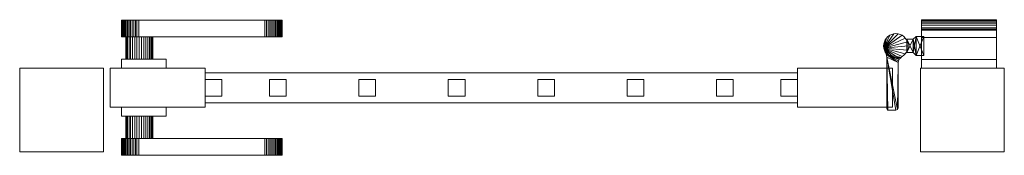
# Model space of a CAD drawing. Extents: x 0 to 881, y -3 to 118.
import ezdxf

# ---------------------------------------------------------------- set-up
doc = ezdxf.new("R2010")
doc.units = 0
doc.header["$MEASUREMENT"] = 0
doc.layers.add('ｴｸｽﾃﾘｱ商品', color=7, linetype='Continuous')

# ---------------------------------------------------------------- blocks, each defined once
blk = doc.blocks.new('オブジェクト_45')
at = {"layer": 'ｴｸｽﾃﾘｱ商品', "color": 250, "lineweight": 20}
mesh = blk.add_polyface(dxfattribs=at)
corners = [(91, 83, 830), (91, 75, 830), (91, 75, 930), (91, 83, 930), (95.18, 83, 877.92), (95.72, 83, 875.9), (96.61, 83, 874), (97.81, 83, 872.29), (99.29, 83, 870.81), (101, 83, 869.61), (102.9, 83, 868.72), (104.92, 83, 868.18), (107, 83, 868), (109.08, 83, 868.18), (109.08, 83, 891.82), (107, 83, 892), (104.92, 83, 891.82), (102.9, 83, 891.28), (101, 83, 890.39), (99.29, 83, 889.19), (97.81, 83, 887.71), (96.61, 83, 886), (95.72, 83, 884.1), (95.18, 83, 882.08), (95, 83, 880), (95.18, 103, 877.92), (95, 103, 880), (95.18, 103, 882.08), (95.72, 103, 884.1), (96.61, 103, 886), (97.81, 103, 887.71), (99.29, 103, 889.19), (101, 103, 890.39), (102.9, 103, 891.28), (104.92, 103, 891.82), (104.92, 103, 868.18), (102.9, 103, 868.72), (101, 103, 869.61), (99.29, 103, 870.81), (97.81, 103, 872.29), (96.61, 103, 874), (95.72, 103, 875.9), (104.94, 103, 862.71), (101.99, 103, 863.64), (101.99, 118, 863.64), (104.94, 118, 862.71), (99.26, 103, 865.07), (99.26, 118, 865.07), (96.81, 103, 866.96), (96.81, 118, 866.96), (94.73, 103, 869.24), (94.73, 118, 869.24), (93.07, 103, 871.85), (93.07, 118, 871.85), (91.9, 103, 874.71), (91.9, 118, 874.71), (91.24, 103, 877.73), (91.24, 118, 877.73), (91.11, 103, 880.81), (91.11, 118, 880.81), (91.52, 103, 883.88), (91.52, 118, 883.88), (92.45, 103, 886.82), (92.45, 118, 886.82), (93.89, 103, 889.56), (93.89, 118, 889.56), (95.77, 103, 892), (95.77, 118, 892), (98.05, 103, 894.09), (98.05, 118, 894.09), (100.66, 103, 895.74), (100.66, 118, 895.74), (103.52, 103, 896.92), (103.52, 118, 896.92), (106.47, 103, 862.5), (106.47, 118, 862.5)]
mesh.append_faces([[corners[k] for k in face] for face in [(0, 1, 2, 3), (4, 5, 6, 7), (4, 7, 8, 9), (4, 9, 10, 11), (4, 11, 12, 13), (4, 14, 15, 16), (4, 16, 17, 18), (4, 18, 19, 20), (4, 20, 21, 22), (4, 22, 23, 24), (25, 26, 27, 28), (25, 28, 29, 30), (25, 30, 31, 32), (25, 32, 33, 34), (25, 35, 36, 37), (25, 37, 38, 39), (25, 39, 40, 41), (4, 24, 26, 25), (24, 23, 27, 26), (23, 22, 28, 27), (22, 21, 29, 28), (21, 20, 30, 29), (20, 19, 31, 30), (19, 18, 32, 31), (18, 17, 33, 32), (17, 16, 34, 33), (11, 10, 36, 35), (10, 9, 37, 36), (9, 8, 38, 37), (8, 7, 39, 38), (7, 6, 40, 39), (6, 5, 41, 40), (5, 4, 25, 41), (42, 43, 44, 45), (43, 46, 47, 44), (46, 48, 49, 47), (48, 50, 51, 49), (50, 52, 53, 51), (52, 54, 55, 53), (54, 56, 57, 55), (56, 58, 59, 57), (58, 60, 61, 59), (60, 62, 63, 61), (62, 64, 65, 63), (64, 66, 67, 65), (66, 68, 69, 67), (68, 70, 71, 69), (70, 72, 73, 71), (74, 70, 68, 66), (74, 66, 64, 62), (74, 62, 60, 58), (74, 58, 56, 54), (74, 54, 52, 50), (74, 50, 48, 46), (74, 46, 43, 42), (75, 45, 44, 47), (75, 47, 49, 51), (75, 51, 53, 55), (75, 55, 57, 59), (75, 59, 61, 63), (75, 63, 65, 67), (75, 67, 69, 71)]], dxfattribs={"color": 250})
mesh = blk.add_polyface(dxfattribs=at)
corners = [(91, 83, 830), (131, 83, 830), (131, 75, 830), (91, 75, 830), (131, 83, 930), (91, 83, 930), (91, 75, 930), (131, 75, 930), (95.18, 83, 877.92), (109.08, 83, 868.18), (111.1, 83, 868.72), (113, 83, 869.61), (114.71, 83, 870.81), (116.19, 83, 872.29), (117.39, 83, 874), (118.28, 83, 875.9), (118.82, 83, 877.92), (119, 83, 880), (118.82, 83, 882.08), (118.28, 83, 884.1), (117.39, 83, 886), (116.19, 83, 887.71), (114.71, 83, 889.19), (113, 83, 890.39), (111.1, 83, 891.28), (109.08, 83, 891.82), (95.18, 103, 877.92), (104.92, 103, 891.82), (107, 103, 892), (109.08, 103, 891.82), (111.1, 103, 891.28), (113, 103, 890.39), (114.71, 103, 889.19), (116.19, 103, 887.71), (117.39, 103, 886), (118.28, 103, 884.1), (118.82, 103, 882.08), (119, 103, 880), (118.82, 103, 877.92), (118.28, 103, 875.9), (117.39, 103, 874), (116.19, 103, 872.29), (114.71, 103, 870.81), (113, 103, 869.61), (111.1, 103, 868.72), (109.08, 103, 868.18), (107, 103, 868), (104.92, 103, 868.18), (104.92, 83, 891.82), (107, 83, 892), (107, 83, 868), (104.92, 83, 868.18), (106.47, 103, 862.5), (104.94, 103, 862.71), (104.94, 118, 862.71), (106.47, 118, 862.5), (103.52, 103, 896.92), (106.47, 103, 897.5), (106.47, 118, 897.5), (103.52, 118, 896.92), (219.34, 103, 897.5), (219.34, 118, 897.5), (219.34, 103, 862.5), (219.34, 118, 862.5), (222.29, 103, 863.09), (225.15, 103, 864.26), (227.76, 103, 865.92), (230.04, 103, 868), (231.93, 103, 870.44), (233.36, 103, 873.18), (231.09, 103, 890.76), (229, 103, 893.04), (226.56, 103, 894.93), (223.82, 103, 896.36), (220.88, 103, 897.3), (100.66, 103, 895.74), (100.66, 118, 895.74), (220.88, 118, 897.3), (223.82, 118, 896.36), (226.56, 118, 894.93), (229, 118, 893.04), (231.09, 118, 890.76), (232.74, 118, 888.15), (233.91, 118, 885.29), (233.36, 118, 873.18), (231.93, 118, 870.44), (230.04, 118, 868), (227.76, 118, 865.92), (225.15, 118, 864.26), (222.29, 118, 863.09)]
mesh.append_faces([[corners[k] for k in face] for face in [(0, 1, 2, 3), (4, 5, 6, 7), (1, 0, 5, 4), (3, 2, 7, 6), (2, 1, 4, 7), (8, 9, 10, 11), (8, 11, 12, 13), (8, 13, 14, 15), (8, 15, 16, 17), (8, 17, 18, 19), (8, 19, 20, 21), (8, 21, 22, 23), (8, 23, 24, 25), (26, 27, 28, 29), (26, 29, 30, 31), (26, 31, 32, 33), (26, 33, 34, 35), (26, 35, 36, 37), (26, 37, 38, 39), (26, 39, 40, 41), (26, 41, 42, 43), (26, 43, 44, 45), (26, 45, 46, 47), (48, 49, 28, 27), (49, 25, 29, 28), (25, 24, 30, 29), (24, 23, 31, 30), (23, 22, 32, 31), (22, 21, 33, 32), (21, 20, 34, 33), (20, 19, 35, 34), (19, 18, 36, 35), (18, 17, 37, 36), (17, 16, 38, 37), (16, 15, 39, 38), (15, 14, 40, 39), (14, 13, 41, 40), (13, 12, 42, 41), (12, 11, 43, 42), (11, 10, 44, 43), (10, 9, 45, 44), (9, 50, 46, 45), (50, 51, 47, 46), (52, 53, 54, 55), (56, 57, 58, 59), (57, 60, 61, 58), (62, 52, 55, 63), (52, 62, 64, 65), (52, 65, 66, 67), (52, 67, 68, 69), (52, 70, 71, 72), (52, 72, 73, 74), (52, 74, 60, 57), (52, 57, 56, 75), (55, 76, 59, 58), (55, 58, 61, 77), (55, 77, 78, 79), (55, 79, 80, 81), (55, 81, 82, 83), (55, 84, 85, 86), (55, 86, 87, 88), (55, 88, 89, 63)]], dxfattribs={"color": 250})
mesh = blk.add_polyface(dxfattribs=at)
corners = [(219.34, 12, 897.5), (219.34, -3, 897.5), (220.88, -3, 897.3), (220.88, 12, 897.3), (223.82, -3, 896.36), (223.82, 12, 896.36), (226.56, -3, 894.93), (226.56, 12, 894.93), (229, -3, 893.04), (229, 12, 893.04), (231.09, -3, 890.76), (231.09, 12, 890.76), (232.74, -3, 888.15), (232.74, 12, 888.15), (233.91, -3, 885.29), (233.91, 12, 885.29), (234.58, -3, 882.27), (234.58, 12, 882.27), (234.71, -3, 879.19), (234.71, 12, 879.19), (234.29, -3, 876.13), (234.29, 12, 876.13), (233.36, -3, 873.18), (233.36, 12, 873.18), (231.93, -3, 870.44), (231.93, 12, 870.44), (230.04, -3, 868), (230.04, 12, 868), (227.76, -3, 865.92), (227.76, 12, 865.92), (225.15, -3, 864.26), (225.15, 12, 864.26), (222.29, -3, 863.09), (222.29, 12, 863.09), (219.34, -3, 862.5), (219.34, 12, 862.5), (106.47, 12, 862.5), (106.47, -3, 862.5), (219.34, 103, 897.5), (220.88, 103, 897.3), (220.88, 118, 897.3), (219.34, 118, 897.5), (223.82, 103, 896.36), (223.82, 118, 896.36), (226.56, 103, 894.93), (226.56, 118, 894.93), (229, 103, 893.04), (229, 118, 893.04), (231.09, 103, 890.76), (231.09, 118, 890.76), (232.74, 103, 888.15), (232.74, 118, 888.15), (233.91, 103, 885.29), (233.91, 118, 885.29), (234.58, 103, 882.27), (234.58, 118, 882.27), (234.71, 103, 879.19), (234.71, 118, 879.19), (234.29, 103, 876.13), (234.29, 118, 876.13), (233.36, 103, 873.18), (233.36, 118, 873.18), (231.93, 103, 870.44), (231.93, 118, 870.44), (230.04, 103, 868), (230.04, 118, 868), (227.76, 103, 865.92), (227.76, 118, 865.92), (225.15, 103, 864.26), (225.15, 118, 864.26), (222.29, 103, 863.09), (222.29, 118, 863.09), (219.34, 103, 862.5), (219.34, 118, 862.5), (106.47, 103, 862.5), (106.47, 118, 862.5), (773.17, 93.09, 955), (773, 95, 955), (773.17, 96.91, 955), (773.66, 98.76, 955), (774.47, 100.5, 955), (775.57, 102.07, 955), (773.17, 93.09, 1008), (775.57, 102.07, 1008), (774.47, 100.5, 1008), (773.66, 98.76, 1008), (773.17, 96.91, 1008), (773, 95, 1008), (774.47, 89.5, 955), (774.47, 89.5, 1008), (773.66, 91.24, 1008), (773.66, 91.24, 955), (773.17, 93.09, 155), (773, 95, 155), (773.17, 96.91, 155), (773.66, 98.76, 155), (773.17, 93.09, 208), (773.66, 98.76, 208), (773.17, 96.91, 208), (773, 95, 208), (774.47, 100.5, 208), (774.47, 100.5, 155), (774.47, 89.5, 155), (774.47, 89.5, 208), (773.66, 91.24, 208), (773.66, 91.24, 155)]
mesh.append_faces([[corners[k] for k in face] for face in [(0, 1, 2, 3), (3, 2, 4, 5), (5, 4, 6, 7), (7, 6, 8, 9), (9, 8, 10, 11), (11, 10, 12, 13), (13, 12, 14, 15), (15, 14, 16, 17), (17, 16, 18, 19), (19, 18, 20, 21), (21, 20, 22, 23), (23, 22, 24, 25), (25, 24, 26, 27), (27, 26, 28, 29), (29, 28, 30, 31), (31, 30, 32, 33), (33, 32, 34, 35), (36, 15, 17, 19), (36, 19, 21, 23), (37, 22, 20, 18), (37, 18, 16, 14), (37, 14, 12, 10), (38, 39, 40, 41), (39, 42, 43, 40), (42, 44, 45, 43), (44, 46, 47, 45), (46, 48, 49, 47), (48, 50, 51, 49), (50, 52, 53, 51), (52, 54, 55, 53), (54, 56, 57, 55), (56, 58, 59, 57), (58, 60, 61, 59), (60, 62, 63, 61), (62, 64, 65, 63), (64, 66, 67, 65), (66, 68, 69, 67), (68, 70, 71, 69), (70, 72, 73, 71), (74, 60, 58, 56), (74, 56, 54, 52), (74, 52, 50, 48), (75, 53, 55, 57), (75, 57, 59, 61), (76, 77, 78, 79), (76, 79, 80, 81), (82, 83, 84, 85), (82, 85, 86, 87), (76, 82, 87, 77), (77, 87, 86, 78), (78, 86, 85, 79), (79, 85, 84, 80), (88, 89, 90, 91), (91, 90, 82, 76), (92, 93, 94, 95), (96, 97, 98, 99), (92, 96, 99, 93), (93, 99, 98, 94), (94, 98, 97, 95), (95, 97, 100, 101), (102, 103, 104, 105), (105, 104, 96, 92)]], dxfattribs={"color": 250})
mesh = blk.add_polyface(dxfattribs=at)
corners = [(789.5, 104.53, 914), (789.5, 104.53, 955), (791.07, 103.43, 955), (791.07, 103.43, 914), (792.43, 102.07, 955), (792.43, 102.07, 914), (793.53, 100.5, 955), (793.53, 100.5, 914), (794.34, 98.76, 955), (794.34, 98.76, 914), (794.83, 96.91, 955), (794.83, 96.91, 914), (793.7, 101.05, 914), (793.7, 101.05, 952), (799.5, 101, 952), (799.5, 101, 914), (802, 103.5, 952), (802, 103.5, 914), (809, 103.5, 952), (809, 103.5, 914), (809, 86.5, 914), (793.81, 89, 952), (799.5, 89, 952), (802, 86.5, 952), (807, 75, 977), (807, 111.26, 964.21), (807, 113.65, 958.86), (807, 115.31, 954.2), (807, 117.01, 947.83), (807, 117.86, 943.18), (807, 118.34, 938.22), (807, 118.48, 929.84), (807, 117.45, 920.39), (807, 115.59, 912.68), (807, 109.93, 899.26), (807, 109.14, 898.11), (789.5, 104.53, 114), (789.5, 104.53, 155), (791.07, 103.43, 155), (791.07, 103.43, 114), (792.43, 102.07, 155), (792.43, 102.07, 114), (793.53, 100.5, 155), (793.53, 100.5, 114), (794.34, 98.76, 155), (794.34, 98.76, 114), (794.83, 96.91, 155), (794.83, 96.91, 114), (793.7, 101.05, 114), (793.7, 101.05, 152), (799.5, 101, 152), (799.5, 101, 114), (802, 103.5, 152), (802, 103.5, 114), (809, 103.5, 152), (809, 103.5, 114), (799.5, 89, 114), (809, 86.5, 114), (793.81, 89, 152), (799.5, 89, 152), (802, 86.5, 152), (807, 75, 177), (807, 111.26, 164.21), (807, 113.65, 158.86), (807, 115.31, 154.19), (807, 117.01, 147.83), (807, 117.86, 143.18), (807, 118.34, 138.22), (807, 118.48, 129.84), (807, 117.45, 120.39), (807, 115.59, 112.68), (807, 109.93, 99.26), (807, 109.14, 98.11)]
mesh.append_faces([[corners[k] for k in face] for face in [(0, 1, 2, 3), (3, 2, 4, 5), (5, 4, 6, 7), (7, 6, 8, 9), (9, 8, 10, 11), (12, 13, 14, 15), (15, 14, 16, 17), (17, 16, 18, 19), (20, 17, 19), (14, 13, 21), (16, 14, 22), (18, 16, 23), (24, 25, 26, 27), (24, 27, 28, 29), (24, 29, 30, 31), (24, 31, 32, 33), (24, 33, 34, 35), (36, 37, 38, 39), (39, 38, 40, 41), (41, 40, 42, 43), (43, 42, 44, 45), (45, 44, 46, 47), (48, 49, 50, 51), (51, 50, 52, 53), (53, 52, 54, 55), (56, 48, 51), (57, 53, 55), (50, 49, 58), (52, 50, 59), (54, 52, 60), (61, 62, 63, 64), (61, 64, 65, 66), (61, 66, 67, 68), (61, 68, 69, 70), (61, 70, 71, 72)]], dxfattribs={"color": 250})
mesh = blk.add_polyface(dxfattribs=at)
corners = [(874, 102.64, 895.74), (807, 102.64, 895.74), (807, 109.14, 898.11), (874, 109.14, 898.11), (807, 109.93, 899.26), (874, 109.93, 899.26), (807, 115.59, 912.68), (874, 115.59, 912.68), (807, 117.45, 920.39), (874, 117.45, 920.39), (807, 118.48, 929.84), (874, 118.48, 929.84), (807, 118.34, 938.22), (874, 118.34, 938.22), (807, 117.86, 943.18), (874, 117.86, 943.18), (807, 117.01, 947.83), (874, 117.01, 947.83), (807, 115.31, 954.2), (874, 115.31, 954.2), (807, 113.65, 958.86), (874, 113.65, 958.86), (807, 111.26, 964.21), (874, 111.26, 964.21), (807, 109.02, 967.98), (874, 109.02, 967.98), (874, 75, 977), (874, 102.64, 95.74), (807, 102.64, 95.74), (807, 109.14, 98.11), (874, 109.14, 98.11), (807, 109.93, 99.26), (874, 109.93, 99.26), (807, 115.59, 112.68), (874, 115.59, 112.68), (807, 117.45, 120.39), (874, 117.45, 120.39), (807, 118.48, 129.84), (874, 118.48, 129.84), (807, 118.34, 138.22), (874, 118.34, 138.22), (807, 117.86, 143.18), (874, 117.86, 143.18), (807, 117.01, 147.83), (874, 117.01, 147.83), (807, 115.31, 154.19), (874, 115.31, 154.19), (807, 113.65, 158.86), (874, 113.65, 158.86), (807, 111.26, 164.21), (874, 111.26, 164.21), (807, 109.02, 167.98), (874, 109.02, 167.98), (874, 75, 177)]
mesh.append_faces([[corners[k] for k in face] for face in [(0, 1, 2, 3), (3, 2, 4, 5), (5, 4, 6, 7), (7, 6, 8, 9), (9, 8, 10, 11), (11, 10, 12, 13), (13, 12, 14, 15), (15, 14, 16, 17), (17, 16, 18, 19), (19, 18, 20, 21), (21, 20, 22, 23), (23, 22, 24, 25), (26, 0, 3, 5), (26, 5, 7, 9), (26, 9, 11, 13), (26, 13, 15, 17), (26, 17, 19, 21), (26, 21, 23, 25), (27, 28, 29, 30), (30, 29, 31, 32), (32, 31, 33, 34), (34, 33, 35, 36), (36, 35, 37, 38), (38, 37, 39, 40), (40, 39, 41, 42), (42, 41, 43, 44), (44, 43, 45, 46), (46, 45, 47, 48), (48, 47, 49, 50), (50, 49, 51, 52), (53, 27, 30, 32), (53, 32, 34, 36), (53, 36, 38, 40), (53, 40, 42, 44), (53, 44, 46, 48), (53, 48, 50, 52)]], dxfattribs={"color": 250})
mesh = blk.add_polyface(dxfattribs=at)
corners = [(773.17, 93.09, 914), (794.34, 98.76, 914), (794.83, 96.91, 914), (795, 95, 914), (773.17, 93.09, 955), (794.34, 91.24, 955), (794.83, 93.09, 955), (795, 95, 955), (794.83, 96.91, 955), (794.83, 93.09, 914), (809, 103.5, 914), (809, 103.5, 952), (809, 86.5, 952), (809, 86.5, 914), (793.81, 89, 914), (793.81, 89, 952), (793.7, 101.05, 952), (793.7, 101.05, 914), (799.5, 89, 914), (799.5, 101, 914), (802, 86.5, 914), (802, 103.5, 914), (799.5, 101, 952), (799.5, 89, 952), (802, 103.5, 952), (802, 86.5, 952), (874, 82.67, 889), (807, 82.67, 889), (807, 102.64, 895.74), (874, 102.64, 895.74), (874, 109.02, 967.98), (807, 109.02, 967.98), (807, 82.67, 977), (874, 82.67, 977), (807, 75, 977), (807, 111.26, 964.21), (807, 109.14, 898.11), (773.17, 93.09, 114), (794.34, 98.76, 114), (794.83, 96.91, 114), (795, 95, 114), (773.17, 93.09, 155), (794.34, 91.24, 155), (794.83, 93.09, 155), (795, 95, 155), (794.83, 96.91, 155), (794.34, 98.76, 155), (794.83, 93.09, 114), (809, 103.5, 114), (809, 103.5, 152), (809, 86.5, 152), (809, 86.5, 114), (793.81, 89, 114), (793.81, 89, 152), (793.7, 101.05, 152), (793.7, 101.05, 114), (799.5, 89, 114), (802, 86.5, 114), (799.5, 101, 114), (802, 103.5, 114), (799.5, 101, 152), (799.5, 89, 152), (802, 103.5, 152), (802, 86.5, 152), (874, 82.67, 89), (807, 82.67, 89), (807, 102.64, 95.74), (874, 102.64, 95.74), (874, 109.02, 167.98), (807, 109.02, 167.98), (807, 82.67, 177), (874, 82.67, 177), (807, 75, 177), (807, 111.26, 164.21), (807, 109.14, 98.11)]
mesh.append_faces([[corners[k] for k in face] for face in [(0, 1, 2, 3), (4, 5, 6, 7), (2, 8, 7, 3), (3, 7, 6, 9), (10, 11, 12, 13), (14, 15, 16, 17), (18, 14, 17), (18, 17, 19), (20, 19, 21), (13, 20, 21), (22, 15, 23), (24, 23, 25), (11, 25, 12), (26, 27, 28, 29), (30, 31, 32, 33), (34, 32, 31, 35), (34, 36, 28, 27), (37, 38, 39, 40), (41, 42, 43, 44), (41, 44, 45, 46), (39, 45, 44, 40), (40, 44, 43, 47), (48, 49, 50, 51), (52, 53, 54, 55), (56, 52, 55), (57, 56, 58), (57, 58, 59), (51, 57, 59), (60, 53, 61), (62, 61, 63), (49, 63, 50), (64, 65, 66, 67), (68, 69, 70, 71), (72, 70, 69, 73), (72, 74, 66, 65)]], dxfattribs={"color": 250})
mesh = blk.add_polyface(dxfattribs=at)
corners = [(773.17, 93.09, 914), (778.5, 104.53, 914), (780.24, 105.34, 914), (782.09, 105.83, 914), (784, 106, 914), (785.91, 105.83, 914), (787.76, 105.34, 914), (789.5, 104.53, 914), (791.07, 103.43, 914), (792.43, 102.07, 914), (793.53, 100.5, 914), (794.34, 98.76, 914), (795, 95, 914), (794.83, 93.09, 914), (794.34, 91.24, 914), (773.17, 93.09, 955), (795, 95, 955), (794.83, 96.91, 955), (794.34, 98.76, 955), (793.53, 100.5, 955), (792.43, 102.07, 955), (791.07, 103.43, 955), (789.5, 104.53, 955), (787.76, 105.34, 955), (785.91, 105.83, 955), (784, 106, 955), (782.09, 105.83, 955), (780.24, 105.34, 955), (778.5, 104.53, 955), (773.17, 93.09, 114), (778.5, 104.53, 114), (780.24, 105.34, 114), (782.09, 105.83, 114), (784, 106, 114), (785.91, 105.83, 114), (787.76, 105.34, 114), (789.5, 104.53, 114), (791.07, 103.43, 114), (792.43, 102.07, 114), (793.53, 100.5, 114), (794.34, 98.76, 114), (795, 95, 114), (794.83, 93.09, 114), (794.34, 91.24, 114), (773.17, 93.09, 155), (794.34, 98.76, 155), (793.53, 100.5, 155), (792.43, 102.07, 155), (791.07, 103.43, 155), (789.5, 104.53, 155), (787.76, 105.34, 155), (785.91, 105.83, 155), (784, 106, 155), (782.09, 105.83, 155), (780.24, 105.34, 155), (778.5, 104.53, 155), (776.93, 103.43, 114), (776.93, 103.43, 155)]
mesh.append_faces([[corners[k] for k in face] for face in [(0, 1, 2, 3), (0, 3, 4, 5), (0, 5, 6, 7), (0, 7, 8, 9), (0, 9, 10, 11), (0, 12, 13, 14), (15, 16, 17, 18), (15, 18, 19, 20), (15, 20, 21, 22), (15, 22, 23, 24), (15, 24, 25, 26), (15, 26, 27, 28), (1, 28, 27, 2), (2, 27, 26, 3), (3, 26, 25, 4), (4, 25, 24, 5), (5, 24, 23, 6), (6, 23, 22, 7), (29, 30, 31, 32), (29, 32, 33, 34), (29, 34, 35, 36), (29, 36, 37, 38), (29, 38, 39, 40), (29, 41, 42, 43), (44, 45, 46, 47), (44, 47, 48, 49), (44, 49, 50, 51), (44, 51, 52, 53), (44, 53, 54, 55), (56, 57, 55, 30), (30, 55, 54, 31), (31, 54, 53, 32), (32, 53, 52, 33), (33, 52, 51, 34), (34, 51, 50, 35), (35, 50, 49, 36)]], dxfattribs={"color": 250})
mesh = blk.add_polyface(dxfattribs=at)
corners = [(773.17, 93.09, 955), (782.09, 105.83, 955), (784, 106, 955), (785.91, 105.83, 955), (787.76, 105.34, 955), (789.5, 104.53, 955), (791.07, 103.43, 955), (792.43, 102.07, 955), (793.53, 100.5, 955), (794.34, 98.76, 955), (794.83, 96.91, 955), (795, 95, 955), (794.83, 93.09, 955), (794.34, 91.24, 955), (793.53, 89.5, 955), (792.43, 87.93, 955), (791.07, 86.57, 955), (789.5, 85.47, 955), (773.17, 93.09, 1008), (789.5, 85.47, 1008), (791.07, 86.57, 1008), (792.43, 87.93, 1008), (793.53, 89.5, 1008), (794.34, 91.24, 1008), (794.83, 93.09, 1008), (795, 95, 1008), (794.83, 96.91, 1008), (794.34, 98.76, 1008), (793.53, 100.5, 1008), (792.43, 102.07, 1008), (791.07, 103.43, 1008), (789.5, 104.53, 1008), (787.76, 105.34, 1008), (785.91, 105.83, 1008), (784, 106, 1008), (782.09, 105.83, 1008), (773.17, 93.09, 155), (782.09, 105.83, 155), (784, 106, 155), (785.91, 105.83, 155), (787.76, 105.34, 155), (789.5, 104.53, 155), (791.07, 103.43, 155), (792.43, 102.07, 155), (793.53, 100.5, 155), (794.34, 98.76, 155), (794.83, 96.91, 155), (795, 95, 155), (794.83, 93.09, 155), (794.34, 91.24, 155), (793.53, 89.5, 155), (792.43, 87.93, 155), (791.07, 86.57, 155), (789.5, 85.47, 155), (773.17, 93.09, 208), (789.5, 85.47, 208), (791.07, 86.57, 208), (792.43, 87.93, 208), (793.53, 89.5, 208), (794.34, 91.24, 208), (794.83, 93.09, 208), (795, 95, 208), (794.83, 96.91, 208), (794.34, 98.76, 208), (793.53, 100.5, 208), (792.43, 102.07, 208), (791.07, 103.43, 208), (789.5, 104.53, 208), (787.76, 105.34, 208), (785.91, 105.83, 208), (784, 106, 208), (782.09, 105.83, 208)]
mesh.append_faces([[corners[k] for k in face] for face in [(0, 1, 2, 3), (0, 3, 4, 5), (0, 5, 6, 7), (0, 7, 8, 9), (0, 9, 10, 11), (0, 11, 12, 13), (0, 13, 14, 15), (0, 15, 16, 17), (18, 19, 20, 21), (18, 21, 22, 23), (18, 23, 24, 25), (18, 25, 26, 27), (18, 27, 28, 29), (18, 29, 30, 31), (18, 31, 32, 33), (18, 33, 34, 35), (1, 35, 34, 2), (2, 34, 33, 3), (3, 33, 32, 4), (4, 32, 31, 5), (5, 31, 30, 6), (6, 30, 29, 7), (7, 29, 28, 8), (8, 28, 27, 9), (9, 27, 26, 10), (10, 26, 25, 11), (11, 25, 24, 12), (12, 24, 23, 13), (13, 23, 22, 14), (14, 22, 21, 15), (15, 21, 20, 16), (36, 37, 38, 39), (36, 39, 40, 41), (36, 41, 42, 43), (36, 43, 44, 45), (36, 45, 46, 47), (36, 47, 48, 49), (36, 49, 50, 51), (36, 51, 52, 53), (54, 55, 56, 57), (54, 57, 58, 59), (54, 59, 60, 61), (54, 61, 62, 63), (54, 63, 64, 65), (54, 65, 66, 67), (54, 67, 68, 69), (54, 69, 70, 71), (37, 71, 70, 38), (38, 70, 69, 39), (39, 69, 68, 40), (40, 68, 67, 41), (41, 67, 66, 42), (42, 66, 65, 43), (43, 65, 64, 44), (44, 64, 63, 45), (45, 63, 62, 46), (46, 62, 61, 47), (47, 61, 60, 48), (48, 60, 59, 49), (49, 59, 58, 50), (50, 58, 57, 51), (51, 57, 56, 52)]], dxfattribs={"color": 250})
mesh = blk.add_polyface(dxfattribs=at)
corners = [(773.17, 93.09, 955), (775.57, 102.07, 955), (776.93, 103.43, 955), (778.5, 104.53, 955), (780.24, 105.34, 955), (782.09, 105.83, 955), (782.09, 84.17, 955), (780.24, 84.66, 955), (778.5, 85.47, 955), (776.93, 86.57, 955), (775.57, 87.93, 955), (774.47, 89.5, 955), (773.66, 91.24, 955), (773.17, 93.09, 1008), (773.66, 91.24, 1008), (774.47, 89.5, 1008), (775.57, 87.93, 1008), (776.93, 86.57, 1008), (778.5, 85.47, 1008), (780.24, 84.66, 1008), (782.09, 84.17, 1008), (782.09, 105.83, 1008), (780.24, 105.34, 1008), (778.5, 104.53, 1008), (776.93, 103.43, 1008), (775.57, 102.07, 1008), (774.47, 100.5, 955), (774.47, 100.5, 1008), (775.42, 87.18, 955), (776, 84.84, 955), (776, 84.84, 1005), (775.42, 87.18, 1005), (776, 38.85, 955), (776, 38.85, 1005), (776.64, 37.57, 955), (776.64, 37.57, 1005), (784, 37.5, 955), (784, 37.5, 1005), (786, 80.06, 955), (786, 80.06, 1005), (773.17, 93.09, 155), (773.66, 98.76, 155), (774.47, 100.5, 155), (775.57, 102.07, 155), (776.93, 103.43, 155), (778.5, 104.53, 155), (780.24, 105.34, 155), (782.09, 105.83, 155), (782.09, 84.17, 155), (780.24, 84.66, 155), (778.5, 85.47, 155), (776.93, 86.57, 155), (775.57, 87.93, 155), (774.47, 89.5, 155), (773.66, 91.24, 155), (773.17, 93.09, 208), (773.66, 91.24, 208), (774.47, 89.5, 208), (775.57, 87.93, 208), (776.93, 86.57, 208), (778.5, 85.47, 208), (780.24, 84.66, 208), (782.09, 84.17, 208), (782.09, 105.83, 208), (780.24, 105.34, 208), (778.5, 104.53, 208), (776.93, 103.43, 208), (775.57, 102.07, 208), (774.47, 100.5, 208), (773.66, 98.76, 208), (775.42, 87.18, 155), (776, 84.84, 155), (776, 84.84, 205), (775.42, 87.18, 205), (776, 38.85, 155), (776, 38.85, 205), (776.64, 37.57, 155), (776.64, 37.57, 205), (784, 37.5, 155), (784, 37.5, 205), (786, 80.06, 155), (786, 80.06, 205)]
mesh.append_faces([[corners[k] for k in face] for face in [(0, 1, 2, 3), (0, 3, 4, 5), (0, 6, 7, 8), (0, 8, 9, 10), (0, 10, 11, 12), (13, 14, 15, 16), (13, 16, 17, 18), (13, 18, 19, 20), (13, 21, 22, 23), (13, 23, 24, 25), (26, 27, 25, 1), (1, 25, 24, 2), (2, 24, 23, 3), (3, 23, 22, 4), (4, 22, 21, 5), (6, 20, 19, 7), (7, 19, 18, 8), (8, 18, 17, 9), (9, 17, 16, 10), (10, 16, 15, 11), (28, 29, 30, 31), (29, 32, 33, 30), (32, 34, 35, 33), (34, 36, 37, 35), (34, 32, 29), (36, 34, 29), (38, 29, 28), (30, 33, 35), (30, 35, 37), (31, 30, 39), (40, 41, 42, 43), (40, 43, 44, 45), (40, 45, 46, 47), (40, 48, 49, 50), (40, 50, 51, 52), (40, 52, 53, 54), (55, 56, 57, 58), (55, 58, 59, 60), (55, 60, 61, 62), (55, 63, 64, 65), (55, 65, 66, 67), (55, 67, 68, 69), (42, 68, 67, 43), (43, 67, 66, 44), (44, 66, 65, 45), (45, 65, 64, 46), (46, 64, 63, 47), (48, 62, 61, 49), (49, 61, 60, 50), (50, 60, 59, 51), (51, 59, 58, 52), (52, 58, 57, 53), (70, 71, 72, 73), (71, 74, 75, 72), (74, 76, 77, 75), (76, 78, 79, 77), (76, 74, 71), (78, 76, 71), (80, 71, 70), (72, 75, 77), (72, 77, 79), (73, 72, 81)]], dxfattribs={"color": 250})
mesh = blk.add_polyface(dxfattribs=at)
corners = [(806, 0), (806, 75), (881, 75), (881, 0), (881, 0, 1100), (881, 75, 1100), (806, 75, 1100), (806, 0, 1100), (794.83, 93.09, 914), (794.83, 93.09, 955), (794.34, 91.24, 955), (794.34, 91.24, 914), (793.53, 89.5, 955), (793.53, 89.5, 914), (792.43, 87.93, 955), (792.43, 87.93, 914), (791.07, 86.57, 955), (791.07, 86.57, 914), (789.5, 85.47, 955), (789.5, 85.47, 914), (809, 86.5, 914), (809, 86.5, 952), (802, 86.5, 952), (802, 86.5, 914), (799.5, 89, 952), (799.5, 89, 914), (793.81, 89, 952), (793.81, 89, 914), (799.5, 101, 914), (874, 75, 977), (807, 75, 977), (807, 75, 889), (874, 75, 889), (807, 82.67, 889), (874, 82.67, 889), (874, 82.67, 977), (807, 82.67, 977), (874, 102.64, 895.74), (874, 109.02, 967.98), (794.83, 93.09, 114), (794.83, 93.09, 155), (794.34, 91.24, 155), (794.34, 91.24, 114), (793.53, 89.5, 155), (793.53, 89.5, 114), (792.43, 87.93, 155), (792.43, 87.93, 114), (791.07, 86.57, 155), (791.07, 86.57, 114), (789.5, 85.47, 155), (789.5, 85.47, 114), (809, 86.5, 114), (809, 86.5, 152), (802, 86.5, 152), (802, 86.5, 114), (799.5, 89, 152), (799.5, 89, 114), (793.81, 89, 152), (793.81, 89, 114), (874, 75, 177), (807, 75, 177), (807, 75, 89), (874, 75, 89), (807, 82.67, 89), (874, 82.67, 89), (874, 82.67, 177), (807, 82.67, 177), (874, 102.64, 95.74), (874, 109.02, 167.98)]
mesh.append_faces([[corners[k] for k in face] for face in [(0, 1, 2, 3), (4, 5, 6, 7), (3, 4, 7, 0), (0, 7, 6, 1), (1, 6, 5, 2), (2, 5, 4, 3), (8, 9, 10, 11), (11, 10, 12, 13), (13, 12, 14, 15), (15, 14, 16, 17), (17, 16, 18, 19), (20, 21, 22, 23), (23, 22, 24, 25), (25, 24, 26, 27), (23, 25, 28), (29, 30, 31, 32), (32, 31, 33, 34), (35, 36, 30, 29), (29, 32, 34, 37), (29, 38, 35), (30, 33, 31), (39, 40, 41, 42), (42, 41, 43, 44), (44, 43, 45, 46), (46, 45, 47, 48), (48, 47, 49, 50), (51, 52, 53, 54), (54, 53, 55, 56), (56, 55, 57, 58), (59, 60, 61, 62), (62, 61, 63, 64), (65, 66, 60, 59), (59, 62, 64, 67), (59, 68, 65), (60, 63, 61)]], dxfattribs={"color": 250})
mesh = blk.add_polyface(dxfattribs=at)
corners = [(75, 0), (0, 0), (0, 75), (75, 75), (0, 0, 1100), (75, 0, 1100), (75, 75, 1100), (0, 75, 1100), (773.17, 93.09, 914), (773, 95, 914), (773.17, 96.91, 914), (773.66, 98.76, 914), (773.17, 93.09, 955), (773.66, 98.76, 955), (773.17, 96.91, 955), (773, 95, 955), (773.17, 93.09, 114), (773.17, 93.09, 155), (773, 95, 155), (773, 95, 114), (773.17, 96.91, 155), (773.17, 96.91, 114), (696, 40, 80), (696, 75, 80), (781, 75, 80), (781, 40, 80), (781, 40, 1080), (781, 75, 1080), (696, 75, 1080), (696, 40, 1080), (81, 40, 80), (81, 75, 80), (166, 75, 80), (166, 40, 80), (166, 40, 1080), (166, 75, 1080), (81, 75, 1080), (81, 40, 1080), (166, 44, 80), (166, 71, 80), (696, 71, 80), (696, 44, 80), (696, 44, 160), (696, 71, 160), (166, 71, 160), (166, 44, 160), (166, 44, 1000), (166, 71, 1000), (696, 71, 1000), (696, 44, 1000), (696, 44, 1080), (696, 71, 1080), (166, 71, 1080), (166, 44, 1080)]
mesh.append_faces([[corners[k] for k in face] for face in [(0, 1, 2, 3), (4, 5, 6, 7), (1, 0, 5, 4), (0, 3, 6, 5), (3, 2, 7, 6), (2, 1, 4, 7), (8, 9, 10, 11), (12, 13, 14, 15), (8, 12, 15, 9), (9, 15, 14, 10), (16, 17, 18, 19), (19, 18, 20, 21), (22, 23, 24, 25), (26, 27, 28, 29), (25, 26, 29, 22), (22, 29, 28, 23), (23, 28, 27, 24), (30, 31, 32, 33), (34, 35, 36, 37), (33, 34, 37, 30), (30, 37, 36, 31), (31, 36, 35, 32), (32, 35, 34, 33), (38, 39, 40, 41), (42, 43, 44, 45), (41, 42, 45, 38), (38, 45, 44, 39), (39, 44, 43, 40), (40, 43, 42, 41), (46, 47, 48, 49), (50, 51, 52, 53), (49, 50, 53, 46), (46, 53, 52, 47), (47, 52, 51, 48), (48, 51, 50, 49)]], dxfattribs={"color": 250})
mesh = blk.add_polyface(dxfattribs=at)
corners = [(773.17, 93.09, 914), (773.66, 98.76, 914), (774.47, 100.5, 914), (775.57, 102.07, 914), (776.93, 103.43, 914), (778.5, 104.53, 914), (778.5, 85.47, 914), (776.93, 86.57, 914), (775.57, 87.93, 914), (774.47, 89.5, 914), (773.66, 91.24, 914), (773.17, 93.09, 955), (773.66, 91.24, 955), (774.47, 89.5, 955), (775.57, 87.93, 955), (776.93, 86.57, 955), (778.5, 85.47, 955), (778.5, 104.53, 955), (776.93, 103.43, 955), (775.57, 102.07, 955), (774.47, 100.5, 955), (773.66, 98.76, 955), (773.17, 96.91, 914), (773.17, 96.91, 955), (773.17, 93.09, 114), (773, 95, 114), (773.17, 96.91, 114), (773.66, 98.76, 114), (774.47, 100.5, 114), (775.57, 102.07, 114), (776.93, 103.43, 114), (778.5, 104.53, 114), (778.5, 85.47, 114), (776.93, 86.57, 114), (775.57, 87.93, 114), (774.47, 89.5, 114), (773.66, 91.24, 114), (773.17, 93.09, 155), (773.66, 91.24, 155), (774.47, 89.5, 155), (775.57, 87.93, 155), (776.93, 86.57, 155), (778.5, 85.47, 155), (778.5, 104.53, 155), (776.93, 103.43, 155), (775.57, 102.07, 155), (774.47, 100.5, 155), (773.66, 98.76, 155), (773.17, 96.91, 155), (773, 95, 155)]
mesh.append_faces([[corners[k] for k in face] for face in [(0, 1, 2, 3), (0, 3, 4, 5), (0, 6, 7, 8), (0, 8, 9, 10), (11, 12, 13, 14), (11, 14, 15, 16), (11, 17, 18, 19), (11, 19, 20, 21), (22, 23, 21, 1), (1, 21, 20, 2), (2, 20, 19, 3), (3, 19, 18, 4), (4, 18, 17, 5), (7, 15, 14, 8), (8, 14, 13, 9), (9, 13, 12, 10), (10, 12, 11, 0), (24, 25, 26, 27), (24, 27, 28, 29), (24, 29, 30, 31), (24, 32, 33, 34), (24, 34, 35, 36), (37, 38, 39, 40), (37, 40, 41, 42), (37, 43, 44, 45), (37, 45, 46, 47), (37, 47, 48, 49), (26, 48, 47, 27), (27, 47, 46, 28), (28, 46, 45, 29), (29, 45, 44, 30), (33, 41, 40, 34), (34, 40, 39, 35), (35, 39, 38, 36), (36, 38, 37, 24)]], dxfattribs={"color": 250})
mesh = blk.add_polyface(dxfattribs=at)
corners = [(773.17, 93.09, 914), (794.34, 91.24, 914), (793.53, 89.5, 914), (792.43, 87.93, 914), (791.07, 86.57, 914), (789.5, 85.47, 914), (787.76, 84.66, 914), (785.91, 84.17, 914), (784, 84, 914), (782.09, 84.17, 914), (780.24, 84.66, 914), (778.5, 85.47, 914), (773.17, 93.09, 955), (778.5, 85.47, 955), (780.24, 84.66, 955), (782.09, 84.17, 955), (784, 84, 955), (785.91, 84.17, 955), (787.76, 84.66, 955), (789.5, 85.47, 955), (791.07, 86.57, 955), (792.43, 87.93, 955), (793.53, 89.5, 955), (794.34, 91.24, 955), (776.93, 86.57, 955), (776.93, 86.57, 914), (773.17, 93.09, 114), (794.34, 91.24, 114), (793.53, 89.5, 114), (792.43, 87.93, 114), (791.07, 86.57, 114), (789.5, 85.47, 114), (787.76, 84.66, 114), (785.91, 84.17, 114), (784, 84, 114), (782.09, 84.17, 114), (780.24, 84.66, 114), (778.5, 85.47, 114), (773.17, 93.09, 155), (778.5, 85.47, 155), (780.24, 84.66, 155), (782.09, 84.17, 155), (784, 84, 155), (785.91, 84.17, 155), (787.76, 84.66, 155), (789.5, 85.47, 155), (791.07, 86.57, 155), (792.43, 87.93, 155), (793.53, 89.5, 155), (794.34, 91.24, 155), (776.93, 86.57, 155), (776.93, 86.57, 114), (781, 75, 80), (781, 75, 1080), (781, 40, 1080), (781, 40, 80)]
mesh.append_faces([[corners[k] for k in face] for face in [(0, 1, 2, 3), (0, 3, 4, 5), (0, 5, 6, 7), (0, 7, 8, 9), (0, 9, 10, 11), (12, 13, 14, 15), (12, 15, 16, 17), (12, 17, 18, 19), (12, 19, 20, 21), (12, 21, 22, 23), (5, 19, 18, 6), (6, 18, 17, 7), (7, 17, 16, 8), (8, 16, 15, 9), (9, 15, 14, 10), (10, 14, 13, 11), (11, 13, 24, 25), (26, 27, 28, 29), (26, 29, 30, 31), (26, 31, 32, 33), (26, 33, 34, 35), (26, 35, 36, 37), (38, 39, 40, 41), (38, 41, 42, 43), (38, 43, 44, 45), (38, 45, 46, 47), (38, 47, 48, 49), (31, 45, 44, 32), (32, 44, 43, 33), (33, 43, 42, 34), (34, 42, 41, 35), (35, 41, 40, 36), (36, 40, 39, 37), (37, 39, 50, 51), (52, 53, 54, 55)]], dxfattribs={"color": 250})
mesh = blk.add_polyface(dxfattribs=at)
corners = [(773.17, 93.09, 955), (789.5, 85.47, 955), (787.76, 84.66, 955), (785.91, 84.17, 955), (784, 84, 955), (782.09, 84.17, 955), (773.17, 93.09, 1008), (782.09, 84.17, 1008), (784, 84, 1008), (785.91, 84.17, 1008), (787.76, 84.66, 1008), (789.5, 85.47, 1008), (791.07, 86.57, 955), (791.07, 86.57, 1008), (786, 39.5, 955), (786, 80.06, 955), (786, 80.06, 1005), (786, 39.5, 1005), (786.24, 81.57, 955), (786.24, 81.57, 1005), (786.78, 82.74, 955), (786.78, 82.74, 1005), (787.31, 83.43, 955), (787.31, 83.43, 1005), (788.88, 84.59, 955), (788.88, 84.59, 1005), (775.42, 87.18, 955), (775.42, 87.18, 1005), (784, 37.5, 955), (785.41, 38.09, 955), (785.41, 38.09, 1005), (784, 37.5, 1005), (776, 84.84, 955), (776, 84.84, 1005), (773.17, 93.09, 155), (789.5, 85.47, 155), (787.76, 84.66, 155), (785.91, 84.17, 155), (784, 84, 155), (782.09, 84.17, 155), (773.17, 93.09, 208), (782.09, 84.17, 208), (784, 84, 208), (785.91, 84.17, 208), (787.76, 84.66, 208), (789.5, 85.47, 208), (791.07, 86.57, 155), (791.07, 86.57, 208), (786, 39.5, 155), (786, 80.06, 155), (786, 80.06, 205), (786, 39.5, 205), (786.24, 81.57, 155), (786.24, 81.57, 205), (786.78, 82.74, 155), (786.78, 82.74, 205), (787.31, 83.43, 155), (787.31, 83.43, 205), (788.88, 84.59, 155), (788.88, 84.59, 205), (775.42, 87.18, 155), (775.42, 87.18, 205), (784, 37.5, 155), (785.41, 38.09, 155), (785.41, 38.09, 205), (784, 37.5, 205), (776, 84.84, 155), (776, 84.84, 205)]
mesh.append_faces([[corners[k] for k in face] for face in [(0, 1, 2, 3), (0, 3, 4, 5), (6, 7, 8, 9), (6, 9, 10, 11), (12, 13, 11, 1), (1, 11, 10, 2), (2, 10, 9, 3), (3, 9, 8, 4), (4, 8, 7, 5), (14, 15, 16, 17), (15, 18, 19, 16), (18, 20, 21, 19), (20, 22, 23, 21), (22, 24, 25, 23), (24, 26, 27, 25), (28, 29, 30, 31), (29, 14, 17, 30), (29, 28, 32), (15, 14, 29), (15, 29, 32), (18, 15, 26), (20, 18, 26), (22, 20, 26), (24, 22, 26), (33, 31, 30), (30, 17, 16), (33, 30, 16), (27, 16, 19), (27, 19, 21), (27, 21, 23), (25, 27, 23), (34, 35, 36, 37), (34, 37, 38, 39), (40, 41, 42, 43), (40, 43, 44, 45), (46, 47, 45, 35), (35, 45, 44, 36), (36, 44, 43, 37), (37, 43, 42, 38), (38, 42, 41, 39), (48, 49, 50, 51), (49, 52, 53, 50), (52, 54, 55, 53), (54, 56, 57, 55), (56, 58, 59, 57), (58, 60, 61, 59), (62, 63, 64, 65), (63, 48, 51, 64), (63, 62, 66), (49, 48, 63), (49, 63, 66), (52, 49, 60), (54, 52, 60), (56, 54, 60), (58, 56, 60), (67, 65, 64), (64, 51, 50), (67, 64, 50), (61, 50, 53), (61, 53, 55), (61, 55, 57), (59, 61, 57)]], dxfattribs={"color": 250})
mesh = blk.add_polyface(dxfattribs=at)
corners = [(166, 50, 160), (166, 65, 160), (181, 65, 160), (181, 50, 160), (181, 50, 1000), (181, 65, 1000), (166, 65, 1000), (166, 50, 1000)]
mesh.append_faces([[corners[k] for k in face] for face in [(0, 1, 2, 3), (4, 5, 6, 7), (3, 4, 7, 0), (0, 7, 6, 1), (1, 6, 5, 2), (2, 5, 4, 3)]], dxfattribs={"color": 250})
mesh = blk.add_polyface(dxfattribs=at)
corners = [(223.5, 50, 160), (223.5, 65, 160), (238.5, 65, 160), (238.5, 50, 160), (238.5, 50, 1000), (238.5, 65, 1000), (223.5, 65, 1000), (223.5, 50, 1000)]
mesh.append_faces([[corners[k] for k in face] for face in [(0, 1, 2, 3), (4, 5, 6, 7), (3, 4, 7, 0), (0, 7, 6, 1), (1, 6, 5, 2), (2, 5, 4, 3)]], dxfattribs={"color": 250})
mesh = blk.add_polyface(dxfattribs=at)
corners = [(303.5, 50, 160), (303.5, 65, 160), (318.5, 65, 160), (318.5, 50, 160), (318.5, 50, 1000), (318.5, 65, 1000), (303.5, 65, 1000), (303.5, 50, 1000)]
mesh.append_faces([[corners[k] for k in face] for face in [(0, 1, 2, 3), (4, 5, 6, 7), (3, 4, 7, 0), (0, 7, 6, 1), (1, 6, 5, 2), (2, 5, 4, 3)]], dxfattribs={"color": 250})
mesh = blk.add_polyface(dxfattribs=at)
corners = [(383.5, 50, 160), (383.5, 65, 160), (398.5, 65, 160), (398.5, 50, 160), (398.5, 50, 1000), (398.5, 65, 1000), (383.5, 65, 1000), (383.5, 50, 1000)]
mesh.append_faces([[corners[k] for k in face] for face in [(0, 1, 2, 3), (4, 5, 6, 7), (3, 4, 7, 0), (0, 7, 6, 1), (1, 6, 5, 2), (2, 5, 4, 3)]], dxfattribs={"color": 250})
mesh = blk.add_polyface(dxfattribs=at)
corners = [(463.5, 50, 160), (463.5, 65, 160), (478.5, 65, 160), (478.5, 50, 160), (478.5, 50, 1000), (478.5, 65, 1000), (463.5, 65, 1000), (463.5, 50, 1000)]
mesh.append_faces([[corners[k] for k in face] for face in [(0, 1, 2, 3), (4, 5, 6, 7), (3, 4, 7, 0), (0, 7, 6, 1), (1, 6, 5, 2), (2, 5, 4, 3)]], dxfattribs={"color": 250})
mesh = blk.add_polyface(dxfattribs=at)
corners = [(543.5, 50, 160), (543.5, 65, 160), (558.5, 65, 160), (558.5, 50, 160), (558.5, 50, 1000), (558.5, 65, 1000), (543.5, 65, 1000), (543.5, 50, 1000)]
mesh.append_faces([[corners[k] for k in face] for face in [(0, 1, 2, 3), (4, 5, 6, 7), (3, 4, 7, 0), (0, 7, 6, 1), (1, 6, 5, 2), (2, 5, 4, 3)]], dxfattribs={"color": 250})
mesh = blk.add_polyface(dxfattribs=at)
corners = [(623.5, 50, 160), (623.5, 65, 160), (638.5, 65, 160), (638.5, 50, 160), (638.5, 50, 1000), (638.5, 65, 1000), (623.5, 65, 1000), (623.5, 50, 1000)]
mesh.append_faces([[corners[k] for k in face] for face in [(0, 1, 2, 3), (4, 5, 6, 7), (3, 4, 7, 0), (0, 7, 6, 1), (1, 6, 5, 2), (2, 5, 4, 3)]], dxfattribs={"color": 250})
mesh = blk.add_polyface(dxfattribs=at)
corners = [(681, 50, 160), (681, 65, 160), (696, 65, 160), (696, 50, 160), (696, 50, 1000), (696, 65, 1000), (681, 65, 1000), (681, 50, 1000)]
mesh.append_faces([[corners[k] for k in face] for face in [(0, 1, 2, 3), (4, 5, 6, 7), (3, 4, 7, 0), (0, 7, 6, 1), (1, 6, 5, 2), (2, 5, 4, 3)]], dxfattribs={"color": 250})
mesh = blk.add_polyface(dxfattribs=at)
corners = [(91, 32, 830), (91, 32, 930), (91, 40, 930), (91, 40, 830), (95.18, 32, 877.92), (95, 32, 880), (95.18, 32, 882.08), (95.72, 32, 884.1), (96.61, 32, 886), (97.81, 32, 887.71), (99.29, 32, 889.19), (101, 32, 890.39), (102.9, 32, 891.28), (104.92, 32, 891.82), (107, 32, 892), (109.08, 32, 891.82), (109.08, 32, 868.18), (107, 32, 868), (104.92, 32, 868.18), (102.9, 32, 868.72), (101, 32, 869.61), (99.29, 32, 870.81), (97.81, 32, 872.29), (96.61, 32, 874), (95.72, 32, 875.9), (95.18, 12, 877.92), (95.72, 12, 875.9), (96.61, 12, 874), (97.81, 12, 872.29), (99.29, 12, 870.81), (101, 12, 869.61), (102.9, 12, 868.72), (104.92, 12, 868.18), (104.92, 12, 891.82), (102.9, 12, 891.28), (101, 12, 890.39), (99.29, 12, 889.19), (97.81, 12, 887.71), (96.61, 12, 886), (95.72, 12, 884.1), (95.18, 12, 882.08), (95, 12, 880), (104.94, 12, 862.71), (104.94, -3, 862.71), (101.99, -3, 863.64), (101.99, 12, 863.64), (99.26, -3, 865.07), (99.26, 12, 865.07), (96.81, -3, 866.96), (96.81, 12, 866.96), (94.73, -3, 869.24), (94.73, 12, 869.24), (93.07, -3, 871.85), (93.07, 12, 871.85), (91.9, -3, 874.71), (91.9, 12, 874.71), (91.24, -3, 877.73), (91.24, 12, 877.73), (91.11, -3, 880.81), (91.11, 12, 880.81), (91.52, -3, 883.88), (91.52, 12, 883.88), (92.45, -3, 886.82), (92.45, 12, 886.82), (93.89, -3, 889.56), (93.89, 12, 889.56), (95.77, -3, 892), (95.77, 12, 892), (98.05, -3, 894.09), (98.05, 12, 894.09), (100.66, -3, 895.74), (100.66, 12, 895.74), (103.52, -3, 896.92), (103.52, 12, 896.92), (106.47, 12, 862.5), (106.47, -3, 862.5)]
mesh.append_faces([[corners[k] for k in face] for face in [(0, 1, 2, 3), (4, 5, 6, 7), (4, 7, 8, 9), (4, 9, 10, 11), (4, 11, 12, 13), (4, 13, 14, 15), (4, 16, 17, 18), (4, 18, 19, 20), (4, 20, 21, 22), (4, 22, 23, 24), (25, 26, 27, 28), (25, 28, 29, 30), (25, 30, 31, 32), (25, 33, 34, 35), (25, 35, 36, 37), (25, 37, 38, 39), (25, 39, 40, 41), (4, 25, 41, 5), (5, 41, 40, 6), (6, 40, 39, 7), (7, 39, 38, 8), (8, 38, 37, 9), (9, 37, 36, 10), (10, 36, 35, 11), (11, 35, 34, 12), (12, 34, 33, 13), (18, 32, 31, 19), (19, 31, 30, 20), (20, 30, 29, 21), (21, 29, 28, 22), (22, 28, 27, 23), (23, 27, 26, 24), (24, 26, 25, 4), (42, 43, 44, 45), (45, 44, 46, 47), (47, 46, 48, 49), (49, 48, 50, 51), (51, 50, 52, 53), (53, 52, 54, 55), (55, 54, 56, 57), (57, 56, 58, 59), (59, 58, 60, 61), (61, 60, 62, 63), (63, 62, 64, 65), (65, 64, 66, 67), (67, 66, 68, 69), (69, 68, 70, 71), (71, 70, 72, 73), (74, 42, 45, 47), (74, 47, 49, 51), (74, 51, 53, 55), (74, 55, 57, 59), (74, 59, 61, 63), (74, 63, 65, 67), (74, 67, 69, 71), (75, 70, 68, 66), (75, 66, 64, 62), (75, 62, 60, 58), (75, 58, 56, 54), (75, 54, 52, 50), (75, 50, 48, 46), (75, 46, 44, 43)]], dxfattribs={"color": 250})
mesh = blk.add_polyface(dxfattribs=at)
corners = [(91, 32, 830), (91, 40, 830), (131, 40, 830), (131, 32, 830), (131, 32, 930), (131, 40, 930), (91, 40, 930), (91, 32, 930), (95.18, 32, 877.92), (109.08, 32, 891.82), (111.1, 32, 891.28), (113, 32, 890.39), (114.71, 32, 889.19), (116.19, 32, 887.71), (117.39, 32, 886), (118.28, 32, 884.1), (118.82, 32, 882.08), (119, 32, 880), (118.82, 32, 877.92), (118.28, 32, 875.9), (117.39, 32, 874), (116.19, 32, 872.29), (114.71, 32, 870.81), (113, 32, 869.61), (111.1, 32, 868.72), (109.08, 32, 868.18), (95.18, 12, 877.92), (104.92, 12, 868.18), (107, 12, 868), (109.08, 12, 868.18), (111.1, 12, 868.72), (113, 12, 869.61), (114.71, 12, 870.81), (116.19, 12, 872.29), (117.39, 12, 874), (118.28, 12, 875.9), (118.82, 12, 877.92), (119, 12, 880), (118.82, 12, 882.08), (118.28, 12, 884.1), (117.39, 12, 886), (116.19, 12, 887.71), (114.71, 12, 889.19), (113, 12, 890.39), (111.1, 12, 891.28), (109.08, 12, 891.82), (107, 12, 892), (104.92, 12, 891.82), (104.92, 32, 891.82), (107, 32, 892), (107, 32, 868), (104.92, 32, 868.18), (106.47, 12, 862.5), (106.47, -3, 862.5), (104.94, -3, 862.71), (104.94, 12, 862.71), (103.52, 12, 896.92), (103.52, -3, 896.92), (106.47, -3, 897.5), (106.47, 12, 897.5), (219.34, -3, 897.5), (219.34, 12, 897.5), (219.34, 12, 862.5), (219.34, -3, 862.5), (100.66, 12, 895.74), (220.88, 12, 897.3), (223.82, 12, 896.36), (226.56, 12, 894.93), (229, 12, 893.04), (231.09, 12, 890.76), (232.74, 12, 888.15), (233.91, 12, 885.29), (233.36, 12, 873.18), (231.93, 12, 870.44), (230.04, 12, 868), (227.76, 12, 865.92), (225.15, 12, 864.26), (222.29, 12, 863.09), (222.29, -3, 863.09), (225.15, -3, 864.26), (227.76, -3, 865.92), (230.04, -3, 868), (231.93, -3, 870.44), (233.36, -3, 873.18), (231.09, -3, 890.76), (229, -3, 893.04), (226.56, -3, 894.93), (223.82, -3, 896.36), (220.88, -3, 897.3), (100.66, -3, 895.74)]
mesh.append_faces([[corners[k] for k in face] for face in [(0, 1, 2, 3), (4, 5, 6, 7), (3, 4, 7, 0), (1, 6, 5, 2), (2, 5, 4, 3), (8, 9, 10, 11), (8, 11, 12, 13), (8, 13, 14, 15), (8, 15, 16, 17), (8, 17, 18, 19), (8, 19, 20, 21), (8, 21, 22, 23), (8, 23, 24, 25), (26, 27, 28, 29), (26, 29, 30, 31), (26, 31, 32, 33), (26, 33, 34, 35), (26, 35, 36, 37), (26, 37, 38, 39), (26, 39, 40, 41), (26, 41, 42, 43), (26, 43, 44, 45), (26, 45, 46, 47), (48, 47, 46, 49), (49, 46, 45, 9), (9, 45, 44, 10), (10, 44, 43, 11), (11, 43, 42, 12), (12, 42, 41, 13), (13, 41, 40, 14), (14, 40, 39, 15), (15, 39, 38, 16), (16, 38, 37, 17), (17, 37, 36, 18), (18, 36, 35, 19), (19, 35, 34, 20), (20, 34, 33, 21), (21, 33, 32, 22), (22, 32, 31, 23), (23, 31, 30, 24), (24, 30, 29, 25), (25, 29, 28, 50), (50, 28, 27, 51), (52, 53, 54, 55), (56, 57, 58, 59), (59, 58, 60, 61), (62, 63, 53, 52), (52, 64, 56, 59), (52, 59, 61, 65), (52, 65, 66, 67), (52, 67, 68, 69), (52, 69, 70, 71), (52, 72, 73, 74), (52, 74, 75, 76), (52, 76, 77, 62), (53, 63, 78, 79), (53, 79, 80, 81), (53, 81, 82, 83), (53, 84, 85, 86), (53, 86, 87, 88), (53, 88, 60, 58), (53, 58, 57, 89)]], dxfattribs={"color": 250})

msp = doc.modelspace()

# ---------------------------------------------------------------- block references
at = {"layer": 'ｴｸｽﾃﾘｱ商品', "linetype": 'Continuous', "lineweight": 0}
msp.add_blockref('オブジェクト_45', (0, 0), dxfattribs=at)

doc.saveas('drawing.dxf')
